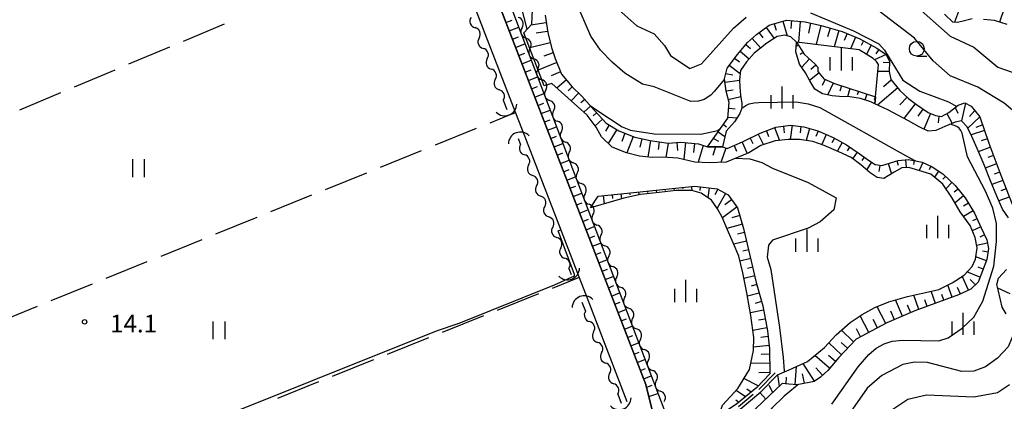
# Model space of a CAD drawing. Units: metres. Extents: x -42055 to -39747, y -147091 to -145373.
# Drawn here: x -41861 to -41695, y -145924 to -145860 of the extents above; entities that cross this region are included whole.
import ezdxf

# ---------------------------------------------------------------- set-up
doc = ezdxf.new("R2010")
doc.units = ezdxf.units.M
doc.header["$LTSCALE"] = 2.5
doc.layers.get('0').update_dxf_attribs({"linetype": 'CONTINUOUS'})
for name, color, linetype in [('2101000', 7, 'CONTINUOUS'), ('2103000', 7, 'CONTINUOUS'), ('4219000', 7, 'CONTINUOUS'), ('5102000', 7, 'CONTINUOUS'), ('6101110', 7, 'CONTINUOUS'), ('6101120', 7, 'CONTINUOUS'), ('6101990', 7, 'CONTINUOUS'), ('6302000', 7, 'CONTINUOUS'), ('6311000', 7, 'CONTINUOUS'), ('6331000', 7, 'CONTINUOUS'), ('6334000', 7, 'CONTINUOUS'), ('7101000', 7, 'CONTINUOUS'), ('7102000', 7, 'CONTINUOUS'), ('7312000', 7, 'CONTINUOUS')]:
    doc.layers.add(name, color=color, linetype=linetype)
doc.styles.add('Dm_Anotation', font='txt')

# ---------------------------------------------------------------- blocks, each defined once
blk = doc.blocks.new('631100')
at = {"color": 0, "linetype": 'ByBlock', "lineweight": -2}
for points in [[(-0.4, 0.6), (-0.4, -0.6)], [(0.4, 0.6), (0.4, -0.6)]]:
    blk.add_lwpolyline(points, dxfattribs=at)
blk = doc.blocks.new('421900')
at = {"color": 0, "linetype": 'ByBlock', "lineweight": -2}
blk.add_arc((-0.3125, 0), 0.8125, 292.619865, 67.380135, dxfattribs=at)
blk = doc.blocks.new('633400')
at = {"color": 0, "linetype": 'ByBlock', "lineweight": -2}
for points in [[(0, -0.75), (0, 0.75)], [(-0.75, -0.75), (-0.75, 0.15)], [(0.75, -0.75), (0.75, 0.15)]]:
    blk.add_lwpolyline(points, dxfattribs=at)
blk = doc.blocks.new('633100')
at = {"color": 0, "linetype": 'ByBlock', "lineweight": -2}
blk.add_lwpolyline([(0, -0.5), (0.67, -0.5)], dxfattribs=at)
blk.add_circle((0, 0), 0.5, dxfattribs=at)
blk = doc.blocks.new('731200')
at = {"color": 0, "linetype": 'ByBlock', "lineweight": -2}
blk.add_circle((0, 0), 0.15, dxfattribs=at)
blk = doc.blocks.new('DMDR_5102_0.375')
at = {"color": 0, "linetype": 'Continuous', "lineweight": -2}
blk.add_lwpolyline([(-1, 0, 0.535433), (1, 0)], format="xyb", dxfattribs=at)

msp = doc.modelspace()

# ---------------------------------------------------------------- linework, layer by layer
at = {"layer": '2101000', "flags": 128}
for points in [[(-41806.69, -145800), (-41799.33, -145819.04), (-41797.39, -145824.05), (-41789.28, -145845.04), (-41787.15, -145850.54), (-41777.44, -145875.66), (-41775.93, -145879.55), (-41766.69, -145903.45), (-41765.23, -145907.23), (-41758.6, -145924.37)], [(-41801.56, -145802.18), (-41755.42, -145921.5), (-41754.18, -145926.49), (-41753.97, -145928.39), (-41753.91, -145931.77), (-41754.01, -145939.56), (-41754, -145943.25), (-41753.63, -145945.26), (-41753.13, -145947.54), (-41752.07, -145950.13), (-41742.88, -145972.2), (-41727.14, -146010.31)]]:
    msp.add_lwpolyline(points, dxfattribs=at)
at = {"layer": '2103000', "linetype": 'Continuous'}
for points in [[(-41736.33, -145922.35), (-41733.55, -145919.51)], [(-41739.77, -145925.24), (-41737.29, -145923.16)]]:
    msp.add_lwpolyline(points, dxfattribs=at)
at = {"layer": '5102000', "linetype": 'Continuous'}
for points in [[(-41776.33, -145861.3), (-41776.33, -145861.3)], [(-41783.58, -145863.03), (-41783.58, -145863.03)], [(-41775, -145864.8), (-41775, -145864.8)], [(-41782.22, -145866.52), (-41782.22, -145866.52)], [(-41773.67, -145868.31), (-41773.67, -145868.31)], [(-41780.86, -145870.02), (-41780.86, -145870.02)], [(-41772.34, -145871.81), (-41772.34, -145871.81)], [(-41779.5, -145873.51), (-41778.89, -145875.08)], [(-41771.01, -145875.32), (-41771.01, -145875.32)], [(-41769.68, -145878.83), (-41769.68, -145878.83)], [(-41776.98, -145879.96), (-41776.59, -145880.98)], [(-41768.34, -145882.33), (-41768.34, -145882.33)], [(-41775.23, -145884.48), (-41775.23, -145884.48)], [(-41767.01, -145885.84), (-41767.01, -145885.84)], [(-41773.86, -145887.97), (-41773.86, -145887.97)], [(-41765.68, -145889.34), (-41765.68, -145889.34)], [(-41772.5, -145891.46), (-41772.5, -145891.46)], [(-41764.34, -145892.85), (-41764.34, -145892.85)], [(-41771.14, -145894.96), (-41771.14, -145894.96)], [(-41763.01, -145896.35), (-41763.01, -145896.35)], [(-41769.78, -145898.45), (-41769.78, -145898.45)], [(-41761.67, -145899.85), (-41761.67, -145899.85)], [(-41768.42, -145901.95), (-41768.02, -145902.96)], [(-41760.33, -145903.36), (-41760.33, -145903.36)], [(-41766.21, -145907.61), (-41765.61, -145909.15)], [(-41759, -145906.86), (-41759, -145906.86)], [(-41757.66, -145910.37), (-41757.66, -145910.37)], [(-41764.25, -145912.65), (-41764.25, -145912.65)], [(-41756.32, -145913.87), (-41756.32, -145913.87)], [(-41762.89, -145916.14), (-41762.89, -145916.14)], [(-41754.99, -145917.37), (-41754.99, -145917.37)], [(-41761.53, -145919.63), (-41761.53, -145919.63)], [(-41753.65, -145920.88), (-41753.65, -145920.88)], [(-41760.17, -145923.13), (-41759.57, -145924.67)]]:
    msp.add_lwpolyline(points, dxfattribs=at)
at = {"layer": '6101110', "flags": 128}
for points in [[(-41753.99, -145937.69), (-41753.91, -145931.77), (-41753.92, -145931.24), (-41753.97, -145928.39), (-41754.18, -145926.49), (-41755.42, -145921.5), (-41801.21, -145803.09)], [(-41772.42, -145859.17), (-41772, -145862.11), (-41771.37, -145864.64), (-41770.72, -145866.51), (-41769.66, -145869.1), (-41767.86, -145871.24), (-41766.21, -145872.86), (-41764.07, -145875.27), (-41762.11, -145877.38), (-41759.97, -145878.71), (-41757.26, -145879.75), (-41754.71, -145880.34), (-41751.65, -145880.79), (-41749.51, -145880.58), (-41746.54, -145880.9), (-41744.97, -145881.38), (-41742.48, -145881.38), (-41741.69, -145881.66), (-41739.08, -145880.56), (-41736.08, -145879.06), (-41733.43, -145878.06), (-41730.96, -145877.72), (-41728.71, -145878.03), (-41726.36, -145878.7), (-41723.77, -145879.8), (-41721.53, -145881.07), (-41719.4, -145882.49), (-41717.78, -145883.65), (-41716.65, -145884.4), (-41715.55, -145884.57), (-41712.81, -145883.69), (-41711.05, -145883.55), (-41708.7, -145883.99), (-41707.02, -145884.79), (-41705.25, -145885.97), (-41703.16, -145887.92), (-41701.45, -145890), (-41699.91, -145892.57), (-41698.74, -145895.07), (-41697.82, -145897.07), (-41697.52, -145898.55), (-41697.79, -145900.42), (-41698.51, -145902.32), (-41699.29, -145904.23), (-41700.52, -145905.44), (-41702.58, -145906.4), (-41709.99, -145909.1), (-41714.68, -145911.12), (-41719.88, -145913.84), (-41722.83, -145916.96), (-41724.66, -145919.12), (-41725.9, -145920.25), (-41726.99, -145920.98), (-41729.86, -145921.56), (-41731.24, -145921.44), (-41732.36, -145921.35), (-41737.93, -145926.65)], [(-41744.97, -145881.38), (-41741.54, -145876.53), (-41741.36, -145873.92), (-41741.83, -145872), (-41742.11, -145869.93), (-41741.69, -145868.12), (-41739.93, -145865.79), (-41738.26, -145863.79), (-41736.69, -145862.43), (-41734.58, -145860.88), (-41731.64, -145860), (-41728.52, -145860.28), (-41725.8, -145860.9), (-41722.26, -145861.93), (-41719.26, -145863.19), (-41716.4, -145864.72), (-41714.82, -145865.79), (-41714.26, -145867.01), (-41714.3, -145868.7), (-41714.05, -145870.05), (-41712.49, -145871.88), (-41711.05, -145873.26), (-41709.71, -145874.27), (-41707.74, -145875.6), (-41706.5, -145876.13), (-41705.44, -145876.25), (-41704.2, -145875.58), (-41702.63, -145874.37), (-41701.53, -145873.97), (-41700.43, -145874.51), (-41698.96, -145876.33), (-41697.46, -145880.76), (-41695.43, -145886.19), (-41693.55, -145891.09)], [(-41729.97, -145863.7), (-41728.66, -145865.73), (-41726.8, -145867.46), (-41726.36, -145867.96), (-41726.33, -145868.66), (-41725.32, -145869.91), (-41723.56, -145870.72), (-41716.61, -145872.95)], [(-41763.47, -145889.72), (-41747.13, -145888.02), (-41743.36, -145888.49), (-41741.53, -145889.52), (-41739.91, -145891.68), (-41738.89, -145895.15), (-41737.82, -145899.71), (-41736.77, -145904.27), (-41735.67, -145908.25), (-41734.88, -145912.45), (-41734.5, -145915.48), (-41734.44, -145919.71), (-41736.67, -145921.99), (-41740.07, -145924.84), (-41743.07, -145926.78)]]:
    msp.add_lwpolyline(points, dxfattribs=at)
at = {"layer": '6101120', "flags": 128}
for points in [[(-41801.21, -145803.09), (-41798.21, -145802.7), (-41797.44, -145805.66), (-41797.91, -145805.84), (-41791.92, -145821.61), (-41791.47, -145821.4), (-41788.87, -145828.26), (-41789.36, -145828.36), (-41767.66, -145885.55), (-41750.85, -145929.62), (-41750.39, -145929.45), (-41750.33, -145930.87), (-41751.4, -145933.15), (-41752.72, -145937.7), (-41753.99, -145937.69)], [(-41739.47, -145925.65), (-41735.99, -145922.72), (-41733.19, -145919.86), (-41731.22, -145919.04), (-41728.12, -145917.65), (-41725.24, -145915.26), (-41723.26, -145913.14), (-41720.91, -145911.07), (-41718.88, -145909.71), (-41716.72, -145908.51), (-41714.35, -145907.56), (-41711.21, -145906.65), (-41708.17, -145905.99), (-41705.89, -145905.45), (-41703.65, -145904.37), (-41701.66, -145903.03), (-41700.29, -145901.61), (-41699.7, -145900.34), (-41699.46, -145898.45), (-41699.78, -145896.69), (-41700.64, -145894.68), (-41702.28, -145892.37), (-41703.71, -145889.97), (-41705.24, -145887.72), (-41707.28, -145886.01), (-41709.3, -145885.37), (-41710.96, -145884.86), (-41712.18, -145884.91), (-41713.46, -145885.65), (-41714.48, -145886.28), (-41715.22, -145886.71), (-41716.34, -145886.56), (-41717.5, -145885.78), (-41719.07, -145884.45), (-41720.75, -145883.22), (-41722.78, -145882.21), (-41725.29, -145881.14), (-41727.21, -145880.49), (-41729.43, -145880.15), (-41731.34, -145880.17), (-41733.56, -145880.38), (-41735.97, -145881.17), (-41738.01, -145882.39), (-41741.86, -145884), (-41744.72, -145884.11), (-41747.13, -145883.96), (-41750.01, -145883.32), (-41752.61, -145883.13), (-41754.36, -145883.19), (-41756.48, -145882.95), (-41758.71, -145882.39), (-41761.09, -145881.47), (-41762.93, -145879.7), (-41763.8, -145878.05), (-41765.34, -145876.07), (-41766.98, -145874.56), (-41771.3, -145870.71), (-41772.6, -145871.12), (-41776, -145862.16), (-41774.69, -145860.67), (-41774.21, -145850.85)], [(-41700.27, -145859.76), (-41702, -145860.25), (-41702.82, -145860.42), (-41703.55, -145860.33), (-41704.97, -145858.98)], [(-41694.38, -145860.75), (-41696.52, -145860.09), (-41698.37, -145859.88)], [(-41694.13, -145893.37), (-41695.17, -145891.93), (-41696.09, -145889.7), (-41697.21, -145887.15), (-41698.28, -145884.41), (-41699.46, -145881.7), (-41700.33, -145879.63), (-41701.11, -145878.01), (-41702.08, -145876.99), (-41703.18, -145877.25), (-41704.91, -145877.98), (-41706.43, -145878.61), (-41707.69, -145878.77), (-41709.24, -145878.04), (-41711.02, -145877.03), (-41714.51, -145875.16), (-41716.73, -145874.13), (-41716.09, -145867.48), (-41716.46, -145867), (-41717, -145866.48), (-41719.4, -145865.01), (-41729.97, -145863.7), (-41730.94, -145862.8), (-41731.91, -145862.52), (-41733.25, -145862.77), (-41735, -145863.91), (-41737.09, -145865.58), (-41738.4, -145867.04), (-41739.41, -145868.52), (-41739.61, -145870.08), (-41739.56, -145871.31), (-41739.43, -145872.69), (-41739.21, -145874.05), (-41739.17, -145874.84), (-41739.56, -145875.79), (-41740.45, -145877.15), (-41741.83, -145878.77), (-41742.48, -145881.38), (-41744.97, -145881.38)], [(-41716.61, -145872.95), (-41716.73, -145874.13), (-41717.42, -145873.82), (-41719.17, -145873.25), (-41720.93, -145872.96), (-41722.72, -145872.88), (-41723.93, -145872.81), (-41725.56, -145872.47), (-41726.85, -145871.64), (-41727.7, -145870.26), (-41728.43, -145868.9), (-41729.47, -145867.43), (-41730.09, -145865.35), (-41729.97, -145863.7)], [(-41743.07, -145926.78), (-41742.47, -145924.99), (-41739.85, -145922.18), (-41737.88, -145918.98), (-41737.21, -145915.78), (-41737.16, -145913.55), (-41737.67, -145909.86), (-41738.34, -145906.04), (-41739.03, -145902.66), (-41739.72, -145899.87), (-41740.64, -145897.59), (-41741.63, -145895.38), (-41742.5, -145893.29), (-41743.3, -145891.83), (-41744.31, -145890.4), (-41746.05, -145889.19), (-41747.66, -145888.79), (-41750.3, -145888.79), (-41753.18, -145889.1), (-41756.31, -145889.46), (-41759.13, -145890.04), (-41764.79, -145891.67), (-41763.47, -145889.72)], [(-41694.54, -145909.59), (-41695.2, -145908.44), (-41695.51, -145907.2), (-41695.88, -145905.55), (-41696.12, -145904.64), (-41695.84, -145903.58), (-41694.47, -145902.08)]]:
    msp.add_lwpolyline(points, dxfattribs=at)
at = {"layer": '6101990', "flags": 128}
for points in [[(-41701.57, -145855.77), (-41703.29, -145860.37)], [(-41694.86, -145858.07), (-41695.64, -145860.36)], [(-41779.05, -145860.4), (-41778.01, -145860)], [(-41772.23, -145860.46), (-41774.84, -145860.83)], [(-41733.72, -145860.63), (-41733.4, -145861.68)], [(-41732.29, -145860.19), (-41731.55, -145862.63)], [(-41730.82, -145860.07), (-41730.94, -145861.42)], [(-41729.32, -145860.21), (-41729.64, -145863.75)], [(-41727.57, -145860.5), (-41727.96, -145862.2)], [(-41725.87, -145860.89), (-41726.61, -145864.12)], [(-41778.5, -145861.8), (-41776.9, -145861.19)], [(-41772.02, -145861.94), (-41773.95, -145862.22)], [(-41736.28, -145862.13), (-41735.63, -145863.01)], [(-41735.07, -145861.24), (-41733.72, -145863.08)], [(-41724.28, -145861.34), (-41724.7, -145862.82)], [(-41722.8, -145861.77), (-41723.58, -145864.49)], [(-41721.39, -145862.29), (-41721.89, -145863.47)], [(-41777.96, -145863.2), (-41776.93, -145862.81)], [(-41777.42, -145864.6), (-41775.84, -145863.99)], [(-41771.57, -145863.83), (-41775.04, -145864.69)], [(-41738.52, -145864.11), (-41737.72, -145864.78)], [(-41737.43, -145863.08), (-41736.01, -145864.72)], [(-41729.63, -145864.23), (-41730.03, -145864.48)], [(-41720.01, -145862.87), (-41720.84, -145864.83)], [(-41718.66, -145863.51), (-41719.05, -145864.26)], [(-41717.33, -145864.22), (-41718.16, -145865.77)], [(-41776.88, -145866), (-41775.86, -145865.61)], [(-41771.06, -145865.54), (-41772.67, -145866.11)], [(-41739.48, -145865.26), (-41737.95, -145866.54)], [(-41728.82, -145865.49), (-41729.35, -145865.83)], [(-41714.81, -145865.82), (-41716.76, -145866.71)], [(-41716.03, -145864.97), (-41716.54, -145865.71)], [(-41776.34, -145867.4), (-41774.78, -145866.79)], [(-41770.46, -145867.15), (-41773.62, -145868.43)], [(-41741.32, -145867.63), (-41739.48, -145869.02)], [(-41740.41, -145866.43), (-41739.61, -145867.04)], [(-41727.77, -145866.56), (-41729.09, -145867.98)], [(-41726.69, -145867.59), (-41727.52, -145868.32)], [(-41714.27, -145867.2), (-41715.3, -145867.18)], [(-41775.8, -145868.8), (-41774.79, -145868.41)], [(-41769.82, -145868.73), (-41771.42, -145869.38)], [(-41741.89, -145868.99), (-41740.71, -145869.26)], [(-41726.14, -145868.9), (-41727.75, -145870.18)], [(-41714.3, -145868.7), (-41716.2, -145868.66)], [(-41775.26, -145870.2), (-41773.71, -145869.6)], [(-41768.81, -145870.11), (-41770.44, -145871.48)], [(-41742.04, -145870.46), (-41739.61, -145870.12)], [(-41725.14, -145869.99), (-41725.63, -145871.05)], [(-41723.78, -145870.62), (-41724.71, -145872.65)], [(-41713.97, -145870.15), (-41715.26, -145871.25)], [(-41774.72, -145871.6), (-41773.72, -145871.21)], [(-41774.18, -145873), (-41772.65, -145872.4)], [(-41767.84, -145871.25), (-41768.51, -145871.93)], [(-41766.77, -145872.31), (-41768.05, -145873.61)], [(-41741.83, -145871.94), (-41740.68, -145871.78)], [(-41722.36, -145871.1), (-41722.64, -145871.99)], [(-41720.93, -145871.56), (-41721.37, -145872.94)], [(-41719.5, -145872.02), (-41719.69, -145872.62)], [(-41718.07, -145872.48), (-41718.4, -145873.5)], [(-41712.86, -145871.44), (-41716.26, -145874.35)], [(-41773.64, -145874.4), (-41772.64, -145874.01)], [(-41765.74, -145873.39), (-41766.38, -145873.96)], [(-41741.48, -145873.4), (-41739.39, -145872.89)], [(-41716.65, -145872.94), (-41716.84, -145873.54)], [(-41711.29, -145873.03), (-41712.51, -145874.3)], [(-41709.91, -145874.12), (-41711.8, -145876.61)], [(-41701.39, -145874.04), (-41702.08, -145876.99)], [(-41773.1, -145875.79), (-41771.58, -145875.21)], [(-41764.74, -145874.51), (-41765.91, -145875.55)], [(-41763.74, -145875.63), (-41764.3, -145876.15)], [(-41741.42, -145874.88), (-41740.34, -145874.96)], [(-41708.62, -145875.01), (-41709.45, -145876.23)], [(-41707.34, -145875.78), (-41708.45, -145878.41)], [(-41704.54, -145875.76), (-41703.64, -145877.44)], [(-41703.16, -145874.78), (-41702.72, -145875.73)], [(-41699.83, -145875.25), (-41700.72, -145876.29)], [(-41772.55, -145877.19), (-41771.57, -145876.81)], [(-41762.72, -145876.72), (-41763.95, -145877.87)], [(-41742.32, -145877.63), (-41741.81, -145877.99)], [(-41741.53, -145876.38), (-41740.01, -145876.48)], [(-41705.91, -145876.19), (-41706.04, -145877.35)], [(-41698.96, -145876.34), (-41701, -145878.25)], [(-41772.01, -145878.59), (-41770.52, -145878.01)], [(-41761.59, -145877.7), (-41762.23, -145878.73)], [(-41760.32, -145878.49), (-41761.77, -145880.82)], [(-41758.95, -145879.1), (-41759.49, -145880.49)], [(-41743.18, -145878.85), (-41742.05, -145879.66)], [(-41736.44, -145879.24), (-41735.55, -145881.03)], [(-41735.05, -145878.68), (-41734.68, -145879.65)], [(-41733.65, -145878.14), (-41732.83, -145880.31)], [(-41732.18, -145877.89), (-41732.02, -145879.05)], [(-41730.69, -145877.76), (-41731.02, -145880.17)], [(-41729.21, -145877.96), (-41729.36, -145879.05)], [(-41727.75, -145878.3), (-41728.32, -145880.32)], [(-41726.31, -145878.72), (-41726.7, -145879.63)], [(-41724.93, -145879.31), (-41725.66, -145881.02)], [(-41698.19, -145878.61), (-41700.45, -145879.38)], [(-41698.5, -145877.7), (-41699.66, -145878.11)], [(-41771.47, -145879.99), (-41770.5, -145879.61)], [(-41770.93, -145881.39), (-41769.45, -145880.82)], [(-41757.55, -145879.64), (-41758.62, -145882.41)], [(-41756.1, -145880.02), (-41756.43, -145881.45)], [(-41754.64, -145880.35), (-41755.05, -145883.11)], [(-41753.16, -145880.56), (-41753.35, -145881.86)], [(-41751.67, -145880.78), (-41752.02, -145883.17)], [(-41750.18, -145880.64), (-41750.05, -145881.99)], [(-41748.69, -145880.67), (-41749, -145883.54)], [(-41747.2, -145880.83), (-41747.36, -145882.35)], [(-41744, -145880.01), (-41743.15, -145880.42)], [(-41739.13, -145880.58), (-41738.31, -145882.52)], [(-41737.78, -145879.91), (-41737.33, -145880.82)], [(-41723.56, -145879.92), (-41724.01, -145880.71)], [(-41722.25, -145880.66), (-41723.06, -145882.09)], [(-41697.71, -145880.04), (-41698.78, -145880.4)], [(-41770.39, -145882.79), (-41769.42, -145882.42)], [(-41745.71, -145881.15), (-41746.58, -145883.99)], [(-41743.67, -145881.38), (-41744.08, -145882.87)], [(-41741.89, -145881.59), (-41742.77, -145884.03)], [(-41740.51, -145881.16), (-41740.1, -145882.13)], [(-41720.98, -145881.44), (-41721.39, -145882.07)], [(-41719.73, -145882.27), (-41720.49, -145883.41)], [(-41697.2, -145881.45), (-41699.24, -145882.21)], [(-41769.85, -145884.19), (-41768.39, -145883.62)], [(-41718.5, -145883.13), (-41718.9, -145883.7)], [(-41717.27, -145883.99), (-41718.11, -145885.26)], [(-41714.46, -145884.22), (-41713.91, -145885.93)], [(-41713.03, -145883.77), (-41712.81, -145884.46)], [(-41711.55, -145883.59), (-41711.44, -145884.88)], [(-41710.06, -145883.74), (-41710.19, -145884.4)], [(-41708.6, -145884.04), (-41709.24, -145885.39)], [(-41696.15, -145884.26), (-41698.06, -145884.97)], [(-41696.68, -145882.85), (-41697.66, -145883.22)], [(-41769.31, -145885.59), (-41768.35, -145885.22)], [(-41715.9, -145884.52), (-41716.06, -145885.55)], [(-41707.24, -145884.68), (-41707.52, -145885.26)], [(-41705.98, -145885.48), (-41706.67, -145886.52)], [(-41695.62, -145885.66), (-41696.57, -145886.02)], [(-41768.77, -145886.99), (-41767.32, -145886.43)], [(-41704.79, -145886.39), (-41705.24, -145886.87)], [(-41703.7, -145887.42), (-41704.71, -145888.5)], [(-41695.09, -145887.06), (-41696.93, -145887.77)], [(-41768.23, -145888.39), (-41767.27, -145888.02)], [(-41767.69, -145889.78), (-41766.25, -145889.23)], [(-41759.64, -145889.32), (-41759.55, -145890.16)], [(-41758.15, -145889.17), (-41758.11, -145889.52)], [(-41756.66, -145889.01), (-41756.6, -145889.52)], [(-41755.16, -145888.86), (-41755.14, -145889.1)], [(-41753.67, -145888.7), (-41753.63, -145889.16)], [(-41752.18, -145888.55), (-41752.16, -145888.76)], [(-41750.69, -145888.39), (-41750.64, -145888.82)], [(-41749.2, -145888.24), (-41749.18, -145888.44)], [(-41747.7, -145888.08), (-41747.63, -145888.8)], [(-41746.22, -145888.14), (-41746.29, -145888.76)], [(-41744.73, -145888.32), (-41744.93, -145889.96)], [(-41743.25, -145888.56), (-41743.78, -145889.49)], [(-41741.95, -145889.29), (-41743.34, -145891.77)], [(-41702.67, -145888.51), (-41703.33, -145889.05)], [(-41694.55, -145888.46), (-41695.44, -145888.8)], [(-41767.14, -145891.18), (-41766.2, -145890.82)], [(-41762.62, -145889.63), (-41762.48, -145891)], [(-41761.13, -145889.48), (-41761.07, -145890.1)], [(-41740.92, -145890.34), (-41742.05, -145891.2)], [(-41701.72, -145889.67), (-41703.18, -145890.87)], [(-41700.9, -145890.92), (-41701.73, -145891.42)], [(-41694.02, -145889.87), (-41695.75, -145890.53)], [(-41766.6, -145892.58), (-41765.19, -145892.03)], [(-41740.01, -145891.54), (-41742.46, -145893.38)], [(-41700.13, -145892.21), (-41701.72, -145893.16)], [(-41766.06, -145893.98), (-41765.12, -145893.62)], [(-41739.53, -145892.98), (-41740.91, -145893.39)], [(-41699.45, -145893.54), (-41700.2, -145893.9)], [(-41765.52, -145895.38), (-41764.12, -145894.84)], [(-41739.11, -145894.42), (-41741.71, -145895.19)], [(-41738.72, -145895.87), (-41739.94, -145896.16)], [(-41698.81, -145894.9), (-41700.26, -145895.58)], [(-41764.98, -145896.78), (-41764.05, -145896.42)], [(-41764.44, -145898.18), (-41763.05, -145897.64)], [(-41738.38, -145897.33), (-41740.54, -145897.84)], [(-41698.19, -145896.27), (-41698.96, -145896.62)], [(-41763.9, -145899.58), (-41762.97, -145899.22)], [(-41738.04, -145898.79), (-41739.01, -145899.02)], [(-41697.7, -145897.67), (-41699.53, -145898.05)], [(-41697.6, -145899.15), (-41698.56, -145899.01)], [(-41763.36, -145900.98), (-41761.98, -145900.44)], [(-41737.7, -145900.25), (-41739.52, -145900.67)], [(-41697.86, -145900.62), (-41699.65, -145899.94)], [(-41762.82, -145902.38), (-41761.9, -145902.02)], [(-41737.36, -145901.71), (-41738.26, -145901.92)], [(-41698.96, -145903.41), (-41701.16, -145902.51)], [(-41698.4, -145902.02), (-41699.28, -145901.69)], [(-41762.28, -145903.78), (-41760.91, -145903.25)], [(-41737.02, -145903.18), (-41738.84, -145903.59)], [(-41700.88, -145905.61), (-41701.97, -145903.24)], [(-41699.73, -145904.66), (-41700.62, -145903.77)], [(-41761.73, -145905.17), (-41760.82, -145904.82)], [(-41736.67, -145904.63), (-41737.6, -145904.89)], [(-41706.45, -145907.81), (-41707.2, -145905.76)], [(-41703.64, -145906.78), (-41704.38, -145904.72)], [(-41702.24, -145906.24), (-41702.74, -145905.16)], [(-41693.84, -145906.18), (-41695.96, -145905.26)], [(-41761.19, -145906.57), (-41759.84, -145906.05)], [(-41760.65, -145907.97), (-41759.75, -145907.62)], [(-41736.27, -145906.08), (-41738.24, -145906.62)], [(-41735.87, -145907.52), (-41736.92, -145907.82)], [(-41712.04, -145909.98), (-41713.23, -145907.24)], [(-41709.27, -145908.83), (-41710.15, -145906.42)], [(-41707.86, -145908.32), (-41708.27, -145907.21)], [(-41705.04, -145907.29), (-41705.39, -145906.34)], [(-41760.11, -145909.37), (-41758.77, -145908.85)], [(-41735.53, -145908.98), (-41737.75, -145909.4)], [(-41714.86, -145911.22), (-41716.35, -145908.37)], [(-41713.42, -145910.58), (-41714.04, -145909.13)], [(-41710.67, -145909.39), (-41711.22, -145908.1)], [(-41759.57, -145910.77), (-41758.69, -145910.43)], [(-41735.25, -145910.46), (-41736.39, -145910.67)], [(-41717.72, -145912.71), (-41719.18, -145909.91)], [(-41716.28, -145911.96), (-41717.03, -145910.53)], [(-41759.03, -145912.17), (-41757.7, -145911.66)], [(-41734.97, -145911.93), (-41737.32, -145912.37)], [(-41720.32, -145914.31), (-41722.38, -145912.36)], [(-41719.12, -145913.45), (-41719.81, -145912.12)], [(-41758.49, -145913.57), (-41757.61, -145913.23)], [(-41734.76, -145913.42), (-41735.96, -145913.56)], [(-41757.95, -145914.97), (-41756.63, -145914.46)], [(-41734.57, -145914.9), (-41737.2, -145915.23)], [(-41722.38, -145916.49), (-41724.51, -145914.47)], [(-41721.35, -145915.4), (-41722.42, -145914.39)], [(-41757.41, -145916.37), (-41756.53, -145916.03)], [(-41756.87, -145917.77), (-41755.57, -145917.26)], [(-41734.49, -145916.4), (-41735.92, -145916.42)], [(-41724.36, -145918.77), (-41726.89, -145916.63)], [(-41723.38, -145917.61), (-41724.54, -145916.62)], [(-41756.33, -145919.16), (-41755.45, -145918.83)], [(-41734.47, -145917.9), (-41737.66, -145917.95)], [(-41730.2, -145921.53), (-41729.94, -145918.47)], [(-41726.91, -145920.93), (-41728.86, -145917.98)], [(-41725.54, -145919.93), (-41726.69, -145918.68)], [(-41755.78, -145920.56), (-41754.5, -145920.07)], [(-41736.43, -145921.74), (-41738.83, -145920.52)], [(-41734.44, -145919.5), (-41736.34, -145919.53)], [(-41732.81, -145921.78), (-41733.14, -145919.84)], [(-41731.73, -145921.4), (-41731.64, -145920.25)], [(-41728.62, -145921.31), (-41728.94, -145919.73)], [(-41755.24, -145921.96), (-41754.37, -145921.63)], [(-41738.55, -145923.57), (-41740.16, -145922.51)], [(-41737.63, -145922.79), (-41738.34, -145922.27)], [(-41733.95, -145922.86), (-41734.6, -145921.68)], [(-41754.92, -145923.52), (-41753.36, -145923.04)], [(-41739.71, -145924.54), (-41740.2, -145924.14)], [(-41735.13, -145923.98), (-41736.17, -145922.87)]]:
    msp.add_lwpolyline(points, dxfattribs=at)
at = {"layer": '6302000', "linetype": 'Continuous'}
for points in [[(-41833.52, -145863.55), (-41826.6, -145860.65)], [(-41842.74, -145867.41), (-41835.82, -145864.52)], [(-41851.96, -145871.27), (-41845.05, -145868.38)], [(-41861.19, -145875.13), (-41854.27, -145872.24)], [(-41777.44, -145875.66), (-41778.5, -145876.06)], [(-41778.5, -145876.06), (-41781.76, -145877.38)], [(-41784.08, -145878.32), (-41791.03, -145881.13)], [(-41793.35, -145882.07), (-41800.3, -145884.89)], [(-41802.62, -145885.82), (-41809.57, -145888.64)], [(-41811.89, -145889.57), (-41818.84, -145892.39)], [(-41821.16, -145893.33), (-41828.11, -145896.14)], [(-41830.43, -145897.08), (-41837.38, -145899.89)], [(-41839.7, -145900.83), (-41846.65, -145903.64)], [(-41766.69, -145903.45), (-41771.25, -145905.28)], [(-41848.97, -145904.58), (-41855.92, -145907.39)], [(-41773.57, -145906.21), (-41780.54, -145908.99)], [(-41858.24, -145908.33), (-41865.19, -145911.14)], [(-41782.86, -145909.92), (-41789.82, -145912.71)], [(-41792.14, -145913.64), (-41799.1, -145916.43)], [(-41801.42, -145917.36), (-41808.39, -145920.14)], [(-41810.71, -145921.07), (-41817.67, -145923.86)]]:
    msp.add_lwpolyline(points, dxfattribs=at)
at = {"layer": '7101000', "elevation": 20, "flags": 128}
for points in [[(-41742.1, -145869.97), (-41743.86, -145872.05), (-41744.44, -145872.66), (-41745.54, -145873.39), (-41746.54, -145873.69), (-41747.79, -145873.73), (-41754, -145871.28), (-41756, -145870.83), (-41758.95, -145868.95), (-41761.09, -145867.09), (-41763.06, -145865.06), (-41764.72, -145862.72), (-41767.24, -145856.88), (-41768.9, -145851.64), (-41769.78, -145847.35), (-41770.23, -145844.3)], [(-41724, -145924.82), (-41719.55, -145918.5), (-41717.74, -145916.45), (-41716.48, -145915.35), (-41715.17, -145914.63), (-41713.78, -145914.21), (-41712, -145914.05), (-41705.89, -145914.11), (-41704.36, -145913.64), (-41701.95, -145912), (-41700, -145910.17), (-41698.5, -145907.45), (-41696.62, -145901.51), (-41696.15, -145897.36), (-41696.18, -145894.33), (-41696.81, -145891.74), (-41698, -145888.9), (-41701.08, -145883.08), (-41701.98, -145879.1), (-41702.17, -145878.64), (-41702.47, -145878.24), (-41702.87, -145877.97), (-41703.93, -145877.57)]]:
    msp.add_lwpolyline(points, dxfattribs=at)
at = {"layer": '7102000', "flags": 128}
for points, elevation in [([(-41767.46, -145817.71), (-41767.45, -145818), (-41770, -145822.82), (-41773.56, -145828.92), (-41775.44, -145835.8), (-41777.11, -145839.04), (-41778.51, -145842.41), (-41778.67, -145843.46), (-41778.53, -145848.63), (-41778.52, -145848.77), (-41778.15, -145851.16), (-41775.53, -145861.53), (-41775.51, -145861.6)], 16), ([(-41729.99, -145845.93), (-41728, -145846.98), (-41722, -145851.39), (-41720, -145852.35), (-41715.51, -145853.51), (-41712.84, -145854.84), (-41704, -145862.73), (-41700, -145864.59), (-41695.95, -145867.95), (-41690, -145870.03)], 26), ([(-41692, -145876.42), (-41694.86, -145874), (-41699.3, -145871.3), (-41704, -145869.42), (-41706.86, -145866.86), (-41710, -145863.06), (-41716, -145858.49), (-41723.45, -145855.45), (-41728, -145852.73), (-41732, -145852.72), (-41740.9, -145854)], 24), ([(-41760, -145858.27), (-41756.95, -145860.95), (-41754, -145862.3), (-41752.27, -145864.27), (-41751.25, -145866), (-41748, -145868.15), (-41746, -145867.4), (-41740.63, -145861.37), (-41738.48, -145859.52)], 22), ([(-41727.59, -145858.77), (-41720.35, -145861.79), (-41716.05, -145864), (-41715.1, -145865.1), (-41712, -145870.16), (-41709.1, -145872), (-41704.27, -145873.8), (-41702.88, -145874.56)], 22), ([(-41739.18, -145874.87), (-41738.5, -145874.4), (-41737.95, -145874.15), (-41737.12, -145873.96), (-41736.33, -145873.92), (-41730, -145873.79), (-41728, -145874.13), (-41726, -145874.74), (-41711.53, -145882.85), (-41709.84, -145883.78)], 18), ([(-41764.82, -145874.42), (-41763.5, -145875.31), (-41759.43, -145878), (-41758, -145878.56), (-41754, -145879.21), (-41746.1, -145879.25), (-41743.23, -145878.62), (-41742.72, -145878.2)], 18), ([(-41740.24, -145883.32), (-41737.84, -145883.44), (-41735.82, -145884.02), (-41734, -145884.98), (-41728, -145887.43), (-41723.23, -145890), (-41723.66, -145892), (-41725.96, -145894.04), (-41728, -145895.11), (-41734, -145897.15), (-41734.68, -145898), (-41734.9, -145900), (-41734.29, -145902.11), (-41732.82, -145911.9), (-41732.23, -145916.95), (-41732.05, -145919.18), (-41732.06, -145919.39)], 16), ([(-41880.47, -145948.37), (-41872.42, -145945.18), (-41854.87, -145938.41), (-41833.26, -145929.45), (-41790.76, -145912.47), (-41786.95, -145911.14), (-41770.86, -145904.69), (-41767.46, -145903.14), (-41767.46, -145902.95), (-41770.23, -145895.56), (-41769.8, -145895.4)], 14), ([(-41692.54, -145910.09), (-41692.36, -145910.78), (-41694.2, -145915.15), (-41696, -145917.05), (-41698, -145918.51), (-41700, -145919.28), (-41702, -145919.34), (-41707.82, -145917.82), (-41710, -145917.76), (-41712, -145918.11), (-41715.53, -145920), (-41718, -145922.14), (-41722.09, -145927.91), (-41725.86, -145932), (-41727.12, -145934), (-41727.45, -145936), (-41724.84, -145950), (-41724.1, -145952.1), (-41722.68, -145954), (-41720, -145956.13), (-41715.13, -145957.78), (-41711.68, -145959.16), (-41711.3, -145959.38)], 22), ([(-41729.67, -145921.52), (-41730.11, -145921.88), (-41732.06, -145923.49), (-41734.13, -145925.52), (-41735.68, -145927.49), (-41736.57, -145929.47), (-41737.25, -145932.18), (-41737.44, -145935.57), (-41737.65, -145937.58)], 18), ([(-41714, -145925.87), (-41711.13, -145924), (-41708, -145923.23), (-41700, -145923.59), (-41696, -145922.83), (-41694, -145921.49)], 24)]:
    msp.add_lwpolyline(points, dxfattribs=dict(at, elevation=elevation))

# ---------------------------------------------------------------- block references
at = {"layer": '4219000', "xscale": 2.5, "yscale": 2.5, "zscale": 2.5}
for p, rotation in [((-41778.98, -145874.85), 291.284789), ((-41776.89, -145880.2), 111.2847889999998), ((-41768.36, -145902.54), 291.284789), ((-41766.12, -145907.84), 111.2847889999998), ((-41759.66, -145924.44), 291.284789)]:
    msp.add_blockref('421900', p, dxfattribs=dict(at, rotation=rotation))
at = {"layer": '5102000', "linetype": 'Continuous', "xscale": 0.9375, "yscale": 0.9375, "zscale": 0.9375}
for p, rotation in [((-41776.66, -145860.42), 110.7810962356586), ((-41784.6, -145860.41), 291.2849164934398), ((-41783.92, -145862.15), 111.2849164934398), ((-41775.99, -145862.17), 290.7810962356587), ((-41783.24, -145863.9), 291.2849164934398), ((-41775.33, -145863.93), 110.7810962356586), ((-41782.56, -145865.65), 111.2849164934398), ((-41774.66, -145865.68), 290.7810962356587), ((-41781.88, -145867.39), 291.2849164934398), ((-41774, -145867.43), 110.7810962356586), ((-41781.2, -145869.14), 111.2849164934398), ((-41773.33, -145869.19), 290.7810962356587), ((-41780.52, -145870.89), 291.2849164934398), ((-41772.67, -145870.94), 110.7810962356586), ((-41779.84, -145872.64), 111.2849164934398), ((-41772, -145872.69), 290.7810962356587), ((-41771.34, -145874.44), 110.7810962356586), ((-41770.67, -145876.2), 290.7810962356587), ((-41770.01, -145877.95), 110.7810962356586), ((-41769.34, -145879.7), 290.7810962356587), ((-41776.25, -145881.86), 291.2849373806656), ((-41768.68, -145881.46), 110.7810962356586), ((-41775.57, -145883.6), 111.2849373806656), ((-41768.01, -145883.21), 290.7810962356587), ((-41767.35, -145884.96), 110.7810962356586), ((-41774.88, -145885.35), 291.2849373806656), ((-41766.68, -145886.71), 290.8721231048341), ((-41774.2, -145887.1), 111.2849373806656), ((-41766.01, -145888.47), 110.872123104834), ((-41773.52, -145888.84), 291.2849373806656), ((-41772.84, -145890.59), 111.2849373806656), ((-41765.34, -145890.22), 290.8721231048341), ((-41764.68, -145891.97), 110.872123104834), ((-41772.16, -145892.34), 291.2849373806656), ((-41771.48, -145894.09), 111.2849373806656), ((-41764.01, -145893.72), 290.8721231048341), ((-41770.8, -145895.83), 291.2849373806656), ((-41763.34, -145895.47), 110.872123104834), ((-41770.12, -145897.58), 111.2849373806656), ((-41762.67, -145897.23), 290.8721231048341), ((-41769.44, -145899.33), 291.2849373806656), ((-41762, -145898.98), 110.872123104834), ((-41768.76, -145901.07), 111.2849373806656), ((-41761.34, -145900.73), 290.8721231048341), ((-41760.67, -145902.48), 110.872123104834), ((-41760, -145904.23), 290.8721231048341), ((-41759.33, -145905.99), 110.872123104834), ((-41758.66, -145907.74), 290.8721231048341), ((-41765.27, -145910.02), 291.2849554756834), ((-41757.99, -145909.49), 110.872123104834), ((-41764.59, -145911.77), 111.2849554756833), ((-41757.33, -145911.24), 290.8721231048341), ((-41756.66, -145912.99), 110.872123104834), ((-41763.91, -145913.52), 291.2849554756834), ((-41763.23, -145915.27), 111.2849554756833), ((-41755.99, -145914.75), 290.8721231048341), ((-41755.32, -145916.5), 110.872123104834), ((-41762.55, -145917.01), 291.2849554756834), ((-41754.65, -145918.25), 290.8721231048341), ((-41761.87, -145918.76), 111.2849554756833), ((-41753.99, -145920), 110.872123104834), ((-41761.19, -145920.51), 291.2849554756834), ((-41753.32, -145921.75), 290.8721231048341), ((-41760.51, -145922.25), 111.2849554756833), ((-41752.65, -145923.51), 110.872123104834)]:
    msp.add_blockref('DMDR_5102_0.375', p, dxfattribs=dict(at, rotation=rotation))
at = {"layer": '6311000', "xscale": 2.5, "yscale": 2.5, "zscale": 2.5}
for p in [(-41841.17, -145884.99), (-41827.57, -145912.36)]:
    msp.add_blockref('631100', p, dxfattribs=at)
at = {"layer": '6331000', "xscale": 2.5, "yscale": 2.5, "zscale": 2.5}
msp.add_blockref('633100', (-41709.64, -145864.84), dxfattribs=at)
at = {"layer": '6334000', "xscale": 2.5, "yscale": 2.5, "zscale": 2.5}
for p in [(-41722.37, -145866.62), (-41732.38, -145873.06), (-41706.08, -145894.94), (-41728.18, -145897.22), (-41748.66, -145905.72), (-41701.81, -145911.27)]:
    msp.add_blockref('633400', p, dxfattribs=at)
at = {"layer": '7312000', "xscale": 2.5, "yscale": 2.5, "zscale": 2.5}
msp.add_blockref('731200', (-41850.24, -145910.93, 14.1), dxfattribs=at)

# ---------------------------------------------------------------- texts
at = {"layer": '7312000', "style": 'Dm_Anotation'}
msp.add_text('14.1', height=3, dxfattribs=at).set_placement((-41845.94, -145912.73))

doc.saveas('drawing.dxf')
